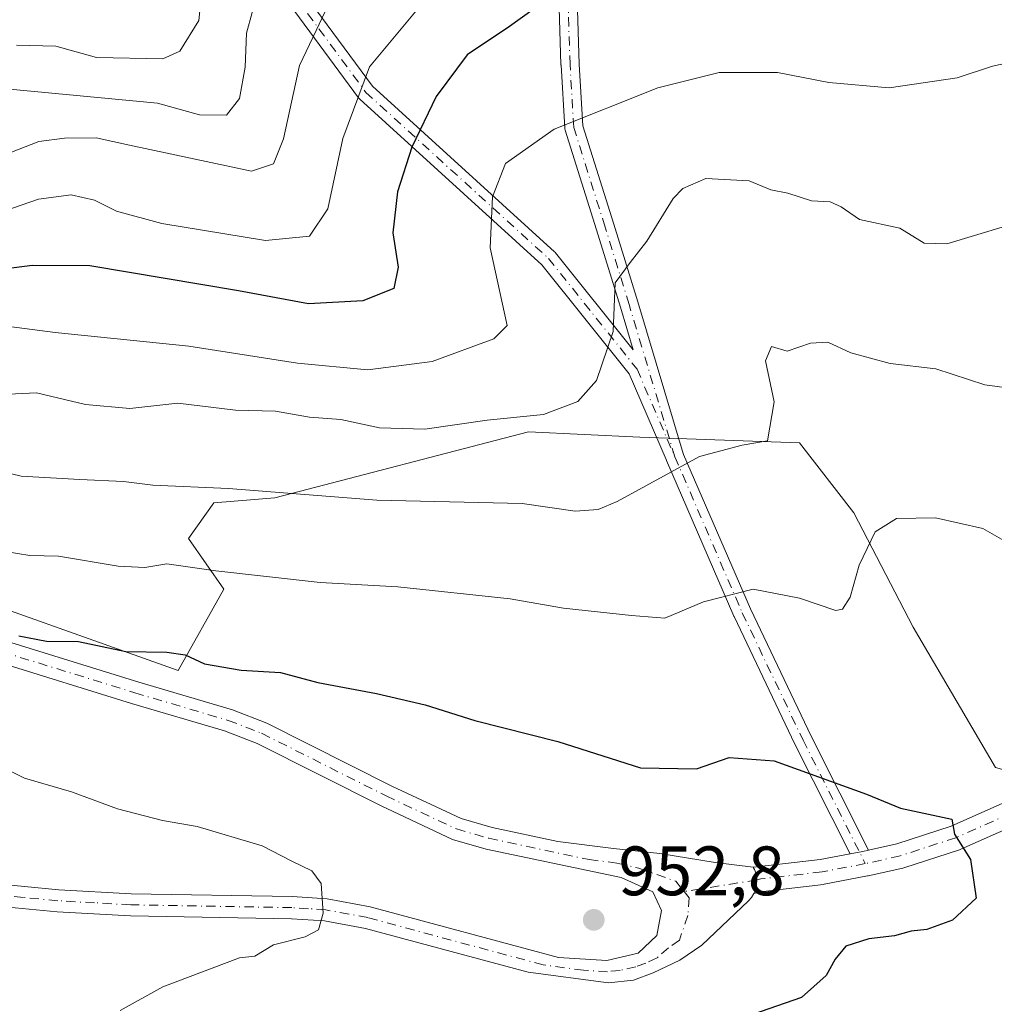
# Model space of a CAD drawing. Units: metres. Extents: x 655361 to 658829, y 4723236 to 4725626.
# Drawn here: x 658220 to 658359, y 4724860 to 4725001 of the extents above; entities that cross this region are included whole.
import ezdxf

# ---------------------------------------------------------------- set-up
doc = ezdxf.new("R2010")
doc.units = ezdxf.units.M
doc.header["$MEASUREMENT"] = 0
doc.linetypes.add('DGN Style 4', pattern=[2.6384748266838614, 1.318413404963828, -0.6592067024819142, 0.001648016756204785, -0.6592067024819142])
for name, color, linetype, lineweight in [('Arbolado forestal CxS', 92, 'Continuous', 0), ('Camino Cxs', 7, 'Continuous', 0), ('Camino eje', 30, 'DGN Style 4', 13), ('Curva de nivel maestra', 30, 'Continuous', 30), ('Curva de nivel normal', 30, 'Continuous', 0), ('Matorral CxS', 135, 'Continuous', 0), ('Pista no pavimentada Cxs', 111, 'Continuous', 0), ('Pista no pavimentada eje', 91, 'DGN Style 4', 0), ('Punto de cota en terreno', 7, 'Continuous', 0), ('Rótulo de punto de cota en terreno', 7, 'Continuous', 0)]:
    doc.layers.add(name, color=color, linetype=linetype, lineweight=lineweight)
doc.styles.add('Style-Arial', font='txt')

# ---------------------------------------------------------------- blocks, each defined once
blk = doc.blocks.new('5PATER')
at = {"layer": 'Punto de cota en terreno', "linetype": 'Continuous', "lineweight": 0}
h = blk.add_hatch(color=51, dxfattribs=at)
edge = h.paths.add_edge_path()
edge.add_ellipse((0, 0), major_axis=(-0.1095731443231308, -0.1110710700762829), ratio=0.9994222409660322, start_angle=0, end_angle=360)
blk = doc.blocks.new('*U10')
at = {"layer": 'Pista no pavimentada Cxs', "color": 111, "linetype": 'Continuous', "lineweight": 0}
blk.add_polyline3d([(658362.4493000006, 4724886.009500001, 952.2945000000036), (658354.5591000002, 4724882.5145, 950.3843000000053), (658354.4457, 4724882.468699999, 950.3856999999989), (658354.3844999997, 4724882.447699999, 950.3913000000031), (658346.3844999997, 4724879.8577, 950.7388999999966), (658346.2251000004, 4724879.814099999, 950.7513999999937), (658341.2451, 4724878.6941, 951.0574999999953), (658341.1864999998, 4724878.6819, 951.0593999999984), (658334.9694999997, 4724877.499700001, 951.1852000000072), (658334.8520999998, 4724877.482100001, 951.1858999999969), (658326.1864999998, 4724876.4791, 951.3159000000015), (658325.7083000002, 4724876.3663, 951.3304999999965), (658324.8687000005, 4724876.175899999, 951.3567000000039), (658324.9417000003, 4724876.3563, 951.3540999999968), (658325.1142999995, 4724876.783100001, 951.3479999999981), (658325.2581000002, 4724877.422300001, 951.3429000000034), (658325.2947000006, 4724878.118100001, 951.3757999999945), (658325.2273000004, 4724878.727700001, 951.4125999999961), (658325.0537, 4724879.3595, 951.4584000000032), (658324.9469, 4724879.5913, 951.4787999999972), (658324.8262999998, 4724879.853499999, 951.5029000000068), (658324.7796999998, 4724879.954500001, 951.5124999999971), (658325.6681000004, 4724880.043299999, 951.4553000000016), (658334.3731000006, 4724881.0507, 951.1141999999963), (658338.6801000005, 4724881.869700001, 950.908899999995), (658340.4844000004, 4724882.212900001, 950.7896999999939), (658341.3232000006, 4724882.401500001, 950.726999999999), (658345.3545000004, 4724883.3081, 950.4507000000013), (658353.1867000004, 4724885.843699999, 952.2590000000055), (658360.9908999996, 4724889.300899999, 953.2535999999964)], dxfattribs=at)

msp = doc.modelspace()

# ---------------------------------------------------------------- linework, layer by layer
at = {"layer": 'Arbolado forestal CxS', "color": 92, "linetype": 'Continuous', "lineweight": 0}
for points in [[(658096.8227000004, 4724988.0185, 939.1538), (658150.0711000003, 4724956.181100001, 944.3530000000028), (658178.9489000002, 4724938.8727, 946.2091999999976), (658204.6495000003, 4724921.511499999, 946.9471999999952), (658242.3240999999, 4724908.144099999, 949.7595000000002), (658248.8724999997, 4724919.789899999, 945.024900000004), (658243.7796999998, 4724927.0679, 942.4158000000025), (658247.4177000001, 4724932.163899999, 939.897100000002), (658256.1486999998, 4724932.890699999, 939.6156000000047), (658292.5279000001, 4724942.3533, 934.6521999999969), (658308.5349000003, 4724941.6251, 937.1171000000032), (658331.4149000002, 4724940.7927, 940.5898000000016), (658339.2037000004, 4724930.7567, 943.3711000000039), (658347.7335000001, 4724914.378699999, 946.7274999999937), (658359.5011, 4724894.241699999, 949.3583000000071), (658379.8359000003, 4724888.4893, 948.8349000000018), (658421.3079000004, 4724881.209899999, 946.1603000000032), (658457.5346999997, 4724883.1765, 942.3086000000039), (658478.0588999996, 4724887.7601, 937.9710000000051), (658482.4250999996, 4724899.405900001, 935.3338999999978)], [(658359.5011, 4724894.241699999, 949.3583000000071), (658347.7335000001, 4724914.378699999, 946.7274999999937), (658339.2037000004, 4724930.7567, 943.3711000000039), (658331.4149000002, 4724940.7927, 940.5898000000016), (658308.5349000003, 4724941.6251, 937.1171000000032), (658292.5279000001, 4724942.3533, 934.6521999999969), (658256.1486999998, 4724932.890699999, 939.6156000000047), (658247.4177000001, 4724932.163899999, 939.897100000002), (658243.7796999998, 4724927.0679, 942.4158000000025), (658248.8724999997, 4724919.789899999, 945.024900000004), (658242.3240999999, 4724908.144099999, 949.7595000000002), (658204.6495000003, 4724921.511499999, 946.9471999999952)]]:
    msp.add_polyline3d(points, dxfattribs=at)
at = {"layer": 'Camino Cxs', "color": 7, "linetype": 'Continuous', "lineweight": 0, "extrusion": (0.01780837674583121, 0.2432101222195036, 0.9698101351128748), "elevation": 1161785.241332817, "flags": 128}
msp.add_lwpolyline([(-311541.060874216, -4616397.418997803), (-311540.2380866545, -4616397.161884367), (-311538.4636669155, -4616396.67308179)], dxfattribs=at)
at = {"layer": 'Camino Cxs', "color": 7, "linetype": 'Continuous', "lineweight": 0}
for points in [[(658245.6590999998, 4725025.153700001, 902.8037999999942), (658270.1920999996, 4724991.9155, 924.5835999999982), (658296.2906999999, 4724968.1897, 937.5581999999995), (658296.4123000001, 4724968.0635, 937.670499999993), (658296.4315, 4724968.039899999, 937.688500000004), (658307.5790999997, 4724954.1053, 946.3730999999971), (658305.7317000005, 4724960.2455, 944.5907000000008), (658302.2944999998, 4724971.350299999, 941.1924), (658297.7975000005, 4724985.6349, 936.8150000000023), (658297.7572999997, 4724985.7993, 936.7207000000053), (658297.7396999998, 4724985.9487, 936.642200000002), (658297.2105, 4724994.944499999, 930.4804000000004), (658297.2089000001, 4724994.978900001, 930.4781999999979), (658296.9442999996, 4725003.181100001, 931.1108999999997)], [(658245.6590999998, 4725025.153700001, 902.8037999999942), (658270.1920999996, 4724991.9155, 924.5835999999982), (658296.2906999999, 4724968.1897, 937.5581999999995), (658296.4123000001, 4724968.0635, 937.670499999993), (658296.4315, 4724968.039899999, 937.688500000004), (658307.5790999997, 4724954.1053, 946.3730999999971), (658305.7317000005, 4724960.2455, 944.5907000000008), (658302.2944999998, 4724971.350299999, 941.1924), (658297.7975000005, 4724985.6349, 936.8150000000023), (658297.7572999997, 4724985.7993, 936.7207000000053), (658297.7396999998, 4724985.9487, 936.642200000002), (658297.2105, 4724994.944499999, 930.4804000000004), (658297.2089000001, 4724994.978900001, 930.4781999999979), (658296.9442999996, 4725003.181100001, 931.1108999999997)], [(658299.5557000004, 4725002.8695, 931.9554000000062), (658299.8071, 4724995.0801, 932.7513000000035), (658300.3258999997, 4724986.2621, 937.607600000003), (658304.7764999998, 4724972.1249, 941.8791999999958), (658308.2182999998, 4724961.0045, 944.6646000000038), (658314.7490999997, 4724939.279100001, 947.6156999999948), (658314.8015000002, 4724939.1393, 947.6175999999978), (658324.3810999999, 4724916.9659, 947.4524999999995), (658333.0959000001, 4724898.744100001, 949.4216000000015), (658341.3232000006, 4724882.401500001, 950.726999999999), (658340.4844000004, 4724882.212900001, 950.7896999999939), (658338.6801000005, 4724881.869700001, 950.908899999995), (658330.7620999999, 4724897.5987, 949.6753000000026), (658322.0247, 4724915.866699999, 946.3764999999986), (658322.0040999996, 4724915.9123, 946.3669999999984), (658312.3592999997, 4724938.2477, 947.7023000000045), (658312.3038999997, 4724938.386700001, 947.6916999999958), (658306.9921000004, 4724950.676899999, 946.9377999999997), (658294.4654999999, 4724966.335100001, 936.8531999999979), (658268.3481000002, 4724990.0781, 925.4572000000045), (658268.2267000005, 4724990.204500001, 925.4663), (658268.1765000002, 4724990.268100001, 925.4680999999982), (658243.5730999997, 4725023.601700001, 901.8056999999973)], [(658338.6801000005, 4724881.869700001, 950.908899999995), (658330.7620999999, 4724897.5987, 949.6753000000026), (658322.0247, 4724915.866699999, 946.3764999999986), (658322.0040999996, 4724915.9123, 946.3669999999984), (658312.3592999997, 4724938.2477, 947.7023000000045), (658312.3038999997, 4724938.386700001, 947.6916999999958), (658306.9921000004, 4724950.676899999, 946.9377999999997), (658294.4654999999, 4724966.335100001, 936.8531999999979), (658268.3481000002, 4724990.0781, 925.4572000000045), (658268.2267000005, 4724990.204500001, 925.4663), (658268.1765000002, 4724990.268100001, 925.4680999999982), (658243.5730999997, 4725023.601700001, 901.8056999999973)], [(658299.5557000004, 4725002.8695, 931.9554000000062), (658299.8071, 4724995.0801, 932.7513000000035), (658300.3258999997, 4724986.2621, 937.607600000003), (658304.7764999998, 4724972.1249, 941.8791999999958), (658308.2182999998, 4724961.0045, 944.6646000000038), (658314.7490999997, 4724939.279100001, 947.6156999999948), (658314.8015000002, 4724939.1393, 947.6175999999978), (658324.3810999999, 4724916.9659, 947.4524999999995), (658333.0959000001, 4724898.744100001, 949.4216000000015), (658341.3232000006, 4724882.401500001, 950.726999999999)]]:
    msp.add_polyline3d(points, dxfattribs=at)
at = {"layer": 'Camino eje', "color": 30, "linetype": 'DGN Style 4', "lineweight": 13}
for points in [[(658350.1851000005, 4725262.5033, 857.2262000000047), (658342.4549000004, 4725239.2039, 861.8445000000065), (658339.0727000004, 4725229.1657, 863.9904999999999), (658334.3101000005, 4725212.496900001, 860.8989000000003), (658329.5475000005, 4725196.621900001, 858.9370999999956), (658315.2600999996, 4725185.509299999, 860.3641000000061), (658286.7599, 4725163.003900001, 877.2845999999992), (658269.1651, 4725140.249500001, 871.9352000000072), (658250.1725000005, 4725114.865499999, 883.3224999999949), (658237.4722999996, 4725098.196699999, 888.0911999999954), (658228.7411000002, 4725080.734099999, 889.9042999999948), (658225.5661000004, 4725065.652899999, 894.6625999999961), (658230.3287000004, 4725043.4277, 892.4204000000027), (658244.6161000002, 4725024.377699999, 902.235799999995), (658269.2225000003, 4724991.040100001, 925.0329000000056), (658295.4162999997, 4724967.227700001, 936.8941000000051), (658308.1163, 4724951.352499999, 946.8953000000038), (658323.1974999999, 4724916.4275, 946.7125999999989), (658331.9288999997, 4724898.1713, 949.5086000000011), (658340.8501000004, 4724880.450099999, 950.9168999999965)], [(658313.5526999999, 4724938.762900001, 947.6708000000071), (658306.9748999998, 4724960.625, 944.6904999999971), (658303.5354000004, 4724971.737500001, 941.5414000000019), (658299.0374999996, 4724986.0251, 937.1472000000067), (658298.5083, 4724995.0209, 931.4174999999959), (658298.2437000005, 4725003.222999999, 931.4904999999999), (658300.8896000005, 4725007.456300001, 932.0093000000053), (658306.7104000002, 4725009.0439, 933.4291999999988), (658321.2625000002, 4725010.366800001, 936.1965999999958), (658336.6084000004, 4725015.393800001, 936.2599000000046), (658344.5459000004, 4725021.4793, 933.6733999999997), (658350.6312999995, 4725028.093900001, 931.0676999999997), (658353.5417, 4725033.9147, 929.5065999999933), (658359.0980000002, 4725043.704299999, 927.5178000000016), (658362.0083999997, 4725047.937700001, 926.5865000000049), (658363.5959000001, 4725045.556399999, 927.2704999999987), (658366.7708999999, 4725034.179300001, 930.5574999999953), (658373.1209000006, 4725022.273, 932.0678000000044), (658377.3542999999, 4725020.685500001, 931.9055999999982), (658384.4979999998, 4725030.2106, 927.4633999999934), (658391.1125999996, 4725040.529300001, 925.5268000000069), (658398.2564000003, 4725046.0856, 925.8677000000026), (658405.9001000002, 4725049.130100001, 921.6153000000049)]]:
    msp.add_polyline3d(points, dxfattribs=at)
at = {"layer": 'Curva de nivel maestra', "color": 30, "linetype": 'Continuous', "lineweight": 30, "flags": 128}
for points, elevation in [([(658293.2100000001, 4725002.940099999), (658289.8300000001, 4725000.5001), (658283.7300000006, 4724996.420100001), (658279.2999999998, 4724990.440099999), (658275.7999999998, 4724983.1801), (658273.7599999999, 4724976.780099999), (658273.0800000001, 4724970.880100001), (658273.8700000001, 4724965.960100001), (658273.25, 4724962.920100001), (658268.7699999996, 4724961.140100001), (658260.9800000006, 4724960.710100001), (658250.9699999997, 4724962.5701), (658229.6500000004, 4724966.190099999), (658221.3700000001, 4724966.200099999), (658214.2699999996, 4724965.300100001)], 925), ([(658219.4600000001, 4724913.100099999), (658223.4299999997, 4724912.350099999), (658228.0099999999, 4724912.3201), (658234.79, 4724910.890100001), (658240.6699999999, 4724910.780099999), (658243.29, 4724910.4001), (658246.0999999996, 4724909.0801), (658251.3499999996, 4724908.200099999), (658256.9900000002, 4724907.840100001), (658262.3200000003, 4724906.4301), (658270.75, 4724904.860099999), (658277.7400000002, 4724903.200099999), (658284.8700000001, 4724900.9801), (658296.7699999996, 4724897.960100001), (658308.5899999999, 4724894.170100001), (658316.6500000004, 4724894.030099999), (658321.3200000003, 4724895.6501), (658327.7599999999, 4724895.200099999), (658341.04, 4724890.4301), (658345.9100000003, 4724888.4101), (658353.2599999999, 4724886.8201), (658353.6600000003, 4724884.670100001), (658355.9500000002, 4724881.050100001), (658356.7300000006, 4724875.4801), (658353.3799999999, 4724872.350099999), (658349.6799999997, 4724870.9901), (658347.4500000002, 4724870.7501), (658345.0199999996, 4724870.100099999), (658341.3799999999, 4724869.6601), (658338.0800000001, 4724868.600099999), (658336.5199999996, 4724866.7601), (658335.25, 4724864.4001), (658331.7199999997, 4724861.280099999), (658324.6900000004, 4724858.800100001)], 950)]:
    msp.add_lwpolyline(points, dxfattribs=dict(at, elevation=elevation))
at = {"layer": 'Curva de nivel normal', "color": 30, "linetype": 'Continuous', "lineweight": 0, "flags": 128}
for points, elevation in [([(658219.1299999999, 4724997.8301), (658224.75, 4724997.6501), (658230.6100000005, 4724996.040100001), (658240.1200000001, 4724995.870100001), (658242.5199999996, 4724996.970100001), (658245.25, 4725001.360099999), (658246.1299999999, 4725009.670100001)], 905), ([(658264.9199999999, 4725005.890100001), (658259.7199999997, 4724994.9001), (658257.4000000004, 4724984.4001), (658255.9600000001, 4724980.780099999), (658252.8399999999, 4724979.7501), (658235.3200000003, 4724983.460100001), (658230.5300000003, 4724984.530099999), (658225.9800000006, 4724984.470100001), (658222.2999999998, 4724983.9801), (658216.1600000003, 4724981.590100001)], 915), ([(658253.7300000006, 4725005.530099999), (658252.0999999996, 4724999.540100001), (658251.9000000004, 4724994.6501), (658251.1100000005, 4724990.170100001), (658249.2199999997, 4724987.7601), (658245.3799999999, 4724987.8301), (658239.3200000003, 4724989.5001), (658216.5700000003, 4724991.630100001)], 910), ([(658277.3700000001, 4725003.860099999), (658269.75, 4724994.700099999), (658265.9199999999, 4724984.420100001), (658263.7699999996, 4724974.3301), (658261.1299999999, 4724970.440099999), (658254.8099999997, 4724969.8201), (658239.9500000002, 4724972.2401), (658233.4699999997, 4724974.0101), (658230.2999999998, 4724975.5801), (658226.9800000006, 4724976.340100001), (658222.2800000003, 4724975.720100001), (658214.6100000005, 4724973.120100001)], 920), ([(658361.9500000002, 4724995.440099999), (658359.1100000005, 4724994.800100001), (658354.0499999998, 4724993.120100001), (658344.2599999999, 4724991.690099999), (658335.6299999999, 4724992.450099999), (658328.2800000003, 4724993.870100001), (658319.8899999997, 4724993.880100001), (658311.0800000001, 4724991.710100001), (658296.2400000002, 4724985.790100001), (658289.2400000002, 4724980.840100001), (658287.3799999999, 4724976.0601), (658287.0499999998, 4724968.7401), (658289.5, 4724957.600099999), (658287.5599999997, 4724955.700099999), (658278.75, 4724952.440099999), (658269.5, 4724951.2601), (658259.4100000003, 4724952.190099999), (658243.8300000001, 4724954.6501), (658224.6500000004, 4724956.600099999), (658216.9900000002, 4724957.600099999)], 930), ([(658364.9100000003, 4724973.040100001), (658352.54, 4724969.3101), (658349.2999999998, 4724969.4001), (658345.8200000003, 4724971.5801), (658340.04, 4724972.8301), (658337.4000000004, 4724974.610099999), (658335.8099999997, 4724975.3301), (658333.1299999999, 4724975.5001), (658329.75, 4724976.5801), (658327.3200000003, 4724977.0801), (658324.2100000001, 4724978.370100001), (658317.9600000001, 4724978.670100001), (658314.6699999999, 4724977.2601), (658313.29, 4724975.8201), (658309.54, 4724969.7301), (658307.1100000005, 4724966.6601), (658304.9699999997, 4724963.7301), (658304.7100000001, 4724956.7501), (658302.3200000003, 4724949.7501), (658299.6100000005, 4724946.720100001), (658294.7100000001, 4724944.850099999), (658286.6399999997, 4724944.040100001), (658277.6600000003, 4724942.7601), (658271.2000000002, 4724942.9301), (658265.6399999997, 4724944.140100001), (658261.1399999997, 4724944.4801), (658256.2800000003, 4724945.3301), (658250.54, 4724945.460100001), (658242.25, 4724946.4801), (658235.3899999997, 4724945.720100001), (658228.9900000002, 4724946.3101), (658221.9900000002, 4724947.970100001), (658216.9900000002, 4724947.700099999)], 935), ([(658206.3200000003, 4724939.2601), (658219.79, 4724936.020099999), (658228.2100000001, 4724935.5101), (658234.4600000001, 4724935.2301), (658238.6500000004, 4724934.7301), (658249.5199999996, 4724934.2601), (658270.8099999997, 4724932.590100001), (658291.6500000004, 4724932.090100001), (658299.2300000006, 4724931.0001), (658302.54, 4724931.220100001), (658305.25, 4724932.360099999), (658317.0700000003, 4724938.840100001), (658323.2000000002, 4724940.470100001), (658326.8099999997, 4724941.0701), (658327.7599999999, 4724946.6801), (658326.5199999996, 4724952.530099999), (658327.4100000003, 4724954.5801), (658329.6500000004, 4724953.940099999), (658332.9900000002, 4724955.0601), (658335.4800000006, 4724955.210100001), (658338.79, 4724953.6801), (658344.4000000004, 4724952.1601), (658350.9900000002, 4724951.420100001), (658357.9800000006, 4724949.090100001), (658361.5099999999, 4724948.620100001)], 940), ([(658215.6600000003, 4724925.4801), (658221.0199999996, 4724924.620100001), (658225.1399999997, 4724924.530099999), (658233.6799999997, 4724923.110099999), (658237.5, 4724922.9001), (658240.7000000002, 4724923.460100001), (658247.6900000004, 4724922.460100001), (658262.6799999997, 4724920.7601), (658273.8099999997, 4724920.1601), (658289.9100000003, 4724918.420100001), (658297.5499999998, 4724917.100099999), (658307.3200000003, 4724916.050100001), (658312.1200000001, 4724915.6601), (658317.6399999997, 4724918.0001), (658324.7699999996, 4724919.8101), (658331.4000000004, 4724918.540100001), (658336.6100000005, 4724916.7401), (658337.5999999996, 4724916.9301), (658338.7000000002, 4724918.6601), (658339.9500000002, 4724923.2301), (658342.2599999999, 4724928.050100001), (658345.3399999999, 4724929.960100001), (658350.9299999997, 4724930.050100001), (658357.7199999997, 4724928.5101), (658364.0899999999, 4724924.870100001)], 945), ([(658216.04, 4724894.800100001), (658220.2800000003, 4724892.710100001), (658226.9900000002, 4724890.7501), (658233.5899999999, 4724888.3101), (658240.0599999997, 4724886.6601), (658245.0499999998, 4724885.7601), (658254.3399999999, 4724883.020099999), (658258.5099999999, 4724880.860099999), (658261.4800000006, 4724879.440099999), (658262.8300000001, 4724877.600099999), (658263.1100000005, 4724873.360099999), (658262.4199999999, 4724870.970100001), (658260.5099999999, 4724869.970100001), (658255.9900000002, 4724868.790100001), (658253.3200000003, 4724867.190099999), (658251.1200000001, 4724866.9301), (658240.0999999996, 4724862.790100001), (658233.9699999997, 4724859.4101)], 955)]:
    msp.add_lwpolyline(points, dxfattribs=dict(at, elevation=elevation))
at = {"layer": 'Matorral CxS', "color": 135, "linetype": 'Continuous', "lineweight": 0}
for points in [[(658096.8227000004, 4724988.0185, 939.1538), (658150.0711000003, 4724956.181100001, 944.3530000000028), (658178.9489000002, 4724938.8727, 946.2091999999976), (658204.6495000003, 4724921.511499999, 946.9471999999952), (658242.3240999999, 4724908.144099999, 949.7595000000002), (658248.8724999997, 4724919.789899999, 945.024900000004), (658243.7796999998, 4724927.0679, 942.4158000000025), (658247.4177000001, 4724932.163899999, 939.897100000002), (658256.1486999998, 4724932.890699999, 939.6156000000047), (658292.5279000001, 4724942.3533, 934.6521999999969), (658308.5349000003, 4724941.6251, 937.1171000000032), (658331.4149000002, 4724940.7927, 940.5898000000016), (658339.2037000004, 4724930.7567, 943.3711000000039), (658347.7335000001, 4724914.378699999, 946.7274999999937), (658359.5011, 4724894.241699999, 949.3583000000071), (658379.8359000003, 4724888.4893, 948.8349000000018), (658421.3079000004, 4724881.209899999, 946.1603000000032), (658457.5346999997, 4724883.1765, 942.3086000000039), (658478.0588999996, 4724887.7601, 937.9710000000051), (658482.4250999996, 4724899.405900001, 935.3338999999978)], [(658204.6495000003, 4724921.511499999, 946.9471999999952), (658242.3240999999, 4724908.144099999, 949.7595000000002), (658248.8724999997, 4724919.789899999, 945.024900000004), (658243.7796999998, 4724927.0679, 942.4158000000025), (658247.4177000001, 4724932.163899999, 939.897100000002), (658256.1486999998, 4724932.890699999, 939.6156000000047), (658292.5279000001, 4724942.3533, 934.6521999999969), (658308.5349000003, 4724941.6251, 937.1171000000032), (658331.4149000002, 4724940.7927, 940.5898000000016), (658339.2037000004, 4724930.7567, 943.3711000000039), (658347.7335000001, 4724914.378699999, 946.7274999999937), (658359.5011, 4724894.241699999, 949.3583000000071), (658379.8359000003, 4724888.4893, 948.8349000000018), (658421.3079000004, 4724881.209899999, 946.1603000000032), (658457.5346999997, 4724883.1765, 942.3086000000039), (658478.0588999996, 4724887.7601, 937.9710000000051), (658482.4250999996, 4724899.405900001, 935.3338999999978)]]:
    msp.add_polyline3d(points, dxfattribs=at)
at = {"layer": 'Pista no pavimentada Cxs', "color": 111, "linetype": 'Continuous', "lineweight": 0, "extrusion": (0.01780837674583121, 0.2432101222195036, 0.9698101351128748), "elevation": 1161785.241332817, "flags": 128}
msp.add_lwpolyline([(-311541.060874216, -4616397.418997803), (-311540.2380866545, -4616397.161884367), (-311538.4636669155, -4616396.67308179)], dxfattribs=at)
at = {"layer": 'Pista no pavimentada Cxs', "color": 111, "linetype": 'Continuous', "lineweight": 0}
for points in [[(658217.6659000004, 4724912.340100001, 951.7470999999933), (658236.6458999999, 4724906.470100001, 952.3754999999946), (658250.0859000003, 4724902.5001, 951.9707000000053), (658255.0159, 4724900.610099999, 952.467499999999), (658272.9358999999, 4724891.5801, 952.9242999999988), (658282.8859000001, 4724886.9101, 953.0476999999955), (658287.3459000001, 4724885.620100001, 952.9584999999934), (658296.7459000006, 4724883.630100001, 952.6304999999993), (658304.7559000002, 4724882.640100001, 952.2449000000053), (658311.3683000002, 4724881.884500001, 952.0102000000044), (658319.3059, 4724880.614499999, 951.7284999999974), (658324.7796999998, 4724879.954500001, 951.5124999999971), (658324.8262999998, 4724879.853499999, 951.5029000000068), (658324.9469, 4724879.5913, 951.4787999999972), (658325.0537, 4724879.3595, 951.4584000000032), (658325.2273000004, 4724878.727700001, 951.4125999999961), (658325.2947000006, 4724878.118100001, 951.3757999999945), (658325.2581000002, 4724877.422300001, 951.3429000000034), (658325.1142999995, 4724876.783100001, 951.3479999999981), (658324.9417000003, 4724876.3563, 951.3540999999968), (658324.8687000005, 4724876.175899999, 951.3567000000039), (658324.5274999999, 4724875.6165, 951.3690999999964), (658324.1001000004, 4724875.120100001, 951.3850999999995), (658317.4001000002, 4724868.780099999, 951.866399999999), (658314.2500999998, 4724866.590100001, 952.0448999999935), (658310.4301000005, 4724864.790100001, 952.2777999999963), (658307.6001000004, 4724863.7401, 952.4915999999939), (658304.0201000003, 4724863.360099999, 952.7568000000028), (658292.4801000003, 4724864.870100001, 953.2795000000042), (658269.1501000002, 4724871.1601, 954.4719000000041), (658263.2801000001, 4724872.2401, 954.9689000000071), (658258.5401, 4724872.5601, 955.2252000000008), (658235.4501, 4724872.960100001, 957.1456000000036), (658224.9301000005, 4724873.540100001, 958.1113000000041), (658214.8800999997, 4724874.5101, 959.2522999999929)], [(658217.6659000004, 4724912.340100001, 951.7470999999933), (658236.6458999999, 4724906.470100001, 952.3754999999946), (658250.0859000003, 4724902.5001, 951.9707000000053), (658255.0159, 4724900.610099999, 952.467499999999), (658272.9358999999, 4724891.5801, 952.9242999999988), (658282.8859000001, 4724886.9101, 953.0476999999955), (658287.3459000001, 4724885.620100001, 952.9584999999934), (658296.7459000006, 4724883.630100001, 952.6304999999993), (658304.7559000002, 4724882.640100001, 952.2449000000053), (658311.3683000002, 4724881.884500001, 952.0102000000044), (658319.3059, 4724880.614499999, 951.7284999999974), (658324.7796999998, 4724879.954500001, 951.5124999999971)], [(658215.2801000001, 4724877.6601, 959.1845999999933), (658225.1700999998, 4724876.710100001, 958.2700000000042), (658235.5701000001, 4724876.130100001, 957.1714999999967), (658258.6700999998, 4724875.7301, 954.7602999999945), (658263.6700999998, 4724875.4001, 954.4131999999954), (658269.8501000004, 4724874.2601, 954.1045000000014), (658296.8701, 4724866.9801, 952.9956999999995), (658303.7600999996, 4724866.5601, 952.9823999999935), (658308.2801000001, 4724867.600099999, 952.3239999999934), (658310.9700999996, 4724870.1601, 952.1217000000034), (658311.6401000004, 4724873.710100001, 951.953999999998), (658310.4001000002, 4724876.420100001, 951.9602000000014), (658305.8300999999, 4724878.440099999, 952.1875), (658286.4700999996, 4724882.540100001, 952.8800000000047), (658281.6601, 4724883.9301, 953.0185999999958), (658271.4401000004, 4724888.720100001, 953.2691999999952), (658253.6201, 4724897.700099999, 952.164499999999), (658248.9600999998, 4724899.4901, 951.9554000000062), (658235.6201, 4724903.4301, 951.465400000001), (658216.5100999996, 4724909.340100001, 951.0828999999941)], [(658215.2801000001, 4724877.6601, 959.1845999999933), (658225.1700999998, 4724876.710100001, 958.2700000000042), (658235.5701000001, 4724876.130100001, 957.1714999999967), (658258.6700999998, 4724875.7301, 954.7602999999945), (658263.6700999998, 4724875.4001, 954.4131999999954), (658269.8501000004, 4724874.2601, 954.1045000000014), (658296.8701, 4724866.9801, 952.9956999999995), (658303.7600999996, 4724866.5601, 952.9823999999935), (658308.2801000001, 4724867.600099999, 952.3239999999934), (658310.9700999996, 4724870.1601, 952.1217000000034), (658311.6401000004, 4724873.710100001, 951.953999999998), (658310.4001000002, 4724876.420100001, 951.9602000000014), (658305.8300999999, 4724878.440099999, 952.1875), (658286.4700999996, 4724882.540100001, 952.8800000000047), (658281.6601, 4724883.9301, 953.0185999999958), (658271.4401000004, 4724888.720100001, 953.2691999999952), (658253.6201, 4724897.700099999, 952.164499999999), (658248.9600999998, 4724899.4901, 951.9554000000062), (658235.6201, 4724903.4301, 951.465400000001), (658216.5100999996, 4724909.340100001, 951.0828999999941)], [(658341.3232000006, 4724882.401500001, 950.726999999999), (658345.3545000004, 4724883.3081, 950.4507000000013), (658353.1867000004, 4724885.843699999, 952.2590000000055), (658360.9908999996, 4724889.300899999, 953.2535999999964)], [(658362.4493000006, 4724886.009500001, 952.2945000000036), (658354.5591000002, 4724882.5145, 950.3843000000053), (658354.4457, 4724882.468699999, 950.3856999999989), (658354.3844999997, 4724882.447699999, 950.3913000000031), (658346.3844999997, 4724879.8577, 950.7388999999966), (658346.2251000004, 4724879.814099999, 950.7513999999937), (658341.2451, 4724878.6941, 951.0574999999953), (658341.1864999998, 4724878.6819, 951.0593999999984), (658334.9694999997, 4724877.499700001, 951.1852000000072), (658334.8520999998, 4724877.482100001, 951.1858999999969), (658326.1864999998, 4724876.4791, 951.3159000000015), (658325.7083000002, 4724876.3663, 951.3304999999965), (658324.8687000005, 4724876.175899999, 951.3567000000039)], [(658324.7796999998, 4724879.954500001, 951.5124999999971), (658325.6681000004, 4724880.043299999, 951.4553000000016), (658334.3731000006, 4724881.0507, 951.1141999999963), (658338.6801000005, 4724881.869700001, 950.908899999995)], [(658324.7796999998, 4724879.954500001, 951.5124999999971), (658324.8262999998, 4724879.853499999, 951.5029000000068), (658324.9469999997, 4724879.591399999, 951.4787999999972), (658325.0537, 4724879.3595, 951.4584000000032), (658325.2273000004, 4724878.727700001, 951.4125999999961), (658325.2947000006, 4724878.118100001, 951.3757999999945), (658325.2581000002, 4724877.422300001, 951.3429000000034), (658325.1142999995, 4724876.783100001, 951.3479999999981), (658324.9417000003, 4724876.3564, 951.3540999999968), (658324.8687000005, 4724876.175899999, 951.3567000000039)], [(658324.7796999998, 4724879.954500001, 951.5124999999971), (658324.8262999998, 4724879.853499999, 951.5029000000068), (658324.9469999997, 4724879.591399999, 951.4787999999972), (658325.0537, 4724879.3595, 951.4584000000032), (658325.2273000004, 4724878.727700001, 951.4125999999961), (658325.2947000006, 4724878.118100001, 951.3757999999945), (658325.2581000002, 4724877.422300001, 951.3429000000034), (658325.1142999995, 4724876.783100001, 951.3479999999981), (658324.9417000003, 4724876.3564, 951.3540999999968), (658324.8687000005, 4724876.175899999, 951.3567000000039)], [(658324.8687000005, 4724876.175899999, 951.3567000000039), (658324.5274999999, 4724875.6165, 951.3690999999964), (658324.1001000004, 4724875.120100001, 951.3850999999995), (658317.4001000002, 4724868.780099999, 951.866399999999), (658314.2500999998, 4724866.590100001, 952.0448999999935), (658310.4301000005, 4724864.790100001, 952.2777999999963), (658307.6001000004, 4724863.7401, 952.4915999999939), (658304.0201000003, 4724863.360099999, 952.7568000000028), (658292.4801000003, 4724864.870100001, 953.2795000000042), (658269.1501000002, 4724871.1601, 954.4719000000041), (658263.2801000001, 4724872.2401, 954.9689000000071), (658258.5401, 4724872.5601, 955.2252000000008), (658235.4501, 4724872.960100001, 957.1456000000036), (658224.9301000005, 4724873.540100001, 958.1113000000041), (658214.8800999997, 4724874.5101, 959.2522999999929)]]:
    msp.add_polyline3d(points, dxfattribs=at)
at = {"layer": 'Pista no pavimentada eje', "color": 91, "linetype": 'DGN Style 4', "lineweight": 0}
for points in [[(658217.0351, 4724910.840100001, 951.3420000000042), (658236.0800999999, 4724904.950099999, 951.8622999999935), (658249.4700999996, 4724900.995100001, 951.9392999999982), (658254.2651000004, 4724899.155099999, 952.2979999999952), (658272.1350999996, 4724890.1501, 953.0274000000064), (658277.1101000002, 4724887.815099999, 952.9786000000023), (658282.2200999996, 4724885.420100001, 953.030899999998), (658286.8551000003, 4724884.0801, 952.9177000000054), (658301.2351000002, 4724881.0351, 952.4449000000022), (658305.2401000002, 4724880.540100001, 952.2302000000054), (658308.3651000002, 4724879.780099999, 952.0380000000005), (658313.6901000004, 4724877.928900001, 951.7528000000021), (658314.8595000004, 4724876.456900001, 951.7063000000053)], [(658361.7200999996, 4724887.655099999, 952.7304000000004), (658353.8300999999, 4724884.1601, 951.3521999999939), (658345.8300999999, 4724881.5701, 950.5694999999978), (658340.8501000004, 4724880.450099999, 950.9168999999965), (658334.6451000003, 4724879.270099999, 951.1460999999982), (658325.8750999998, 4724878.255100001, 951.359700000001), (658325.2947000006, 4724878.118100001, 951.3757999999945), (658314.8595000004, 4724876.456900001, 951.7063000000053)], [(658314.8595000004, 4724876.456900001, 951.7063000000053), (658315.5802999996, 4724875.549699999, 951.6975999999995), (658315.3967000004, 4724873.0209, 951.7565999999933), (658314.1851000005, 4724869.470100001, 951.9272999999957), (658312.6101000002, 4724868.3751, 952.0138000000006), (658310.9781, 4724866.9487, 952.1668999999965), (658309.3551000003, 4724866.1951, 952.2966000000015), (658307.9401000004, 4724865.670100001, 952.4043999999994), (658305.6801000005, 4724865.1501, 952.6646000000038), (658303.8901000004, 4724864.960100001, 952.8641000000061), (658300.4451000001, 4724865.170100001, 953.0611999999965), (658294.6750999996, 4724865.925100001, 953.1389000000055), (658269.5000999998, 4724872.710100001, 954.3868999999978), (658263.4751000004, 4724873.8201, 954.704199999993), (658260.9751000004, 4724873.985099999, 954.8632000000072), (658258.6051000003, 4724874.145099999, 954.9934999999969), (658235.5100999996, 4724874.545100001, 957.158899999995), (658230.3101000005, 4724874.835100001, 957.7458999999944), (658225.0500999996, 4724875.1251, 958.1912000000011), (658220.1051000003, 4724875.600099999, 958.6092999999966), (658215.0800999999, 4724876.085100001, 959.2145000000019)]]:
    msp.add_polyline3d(points, dxfattribs=at)

# ---------------------------------------------------------------- block references
at = {"layer": 'Pista no pavimentada Cxs', "color": 111, "linetype": 'Continuous', "lineweight": 0}
msp.add_blockref('*U10', (0, 0), dxfattribs=at)
at = {"layer": 'Punto de cota en terreno', "color": 7, "linetype": 'Continuous', "lineweight": 0, "xscale": 10, "yscale": 10, "zscale": 10}
msp.add_blockref('5PATER', (658301.9100000003, 4724872.390000001, 952.800000000003), dxfattribs=at)

# ---------------------------------------------------------------- texts
at = {"layer": 'Rótulo de punto de cota en terreno', "color": 7, "linetype": 'Continuous', "lineweight": 0, "style": 'Style-Arial'}
msp.add_text('952,8', height=7.000000000000002, dxfattribs=at).set_placement((658305.4378000004, 4724875.9178))

doc.saveas('drawing.dxf')
